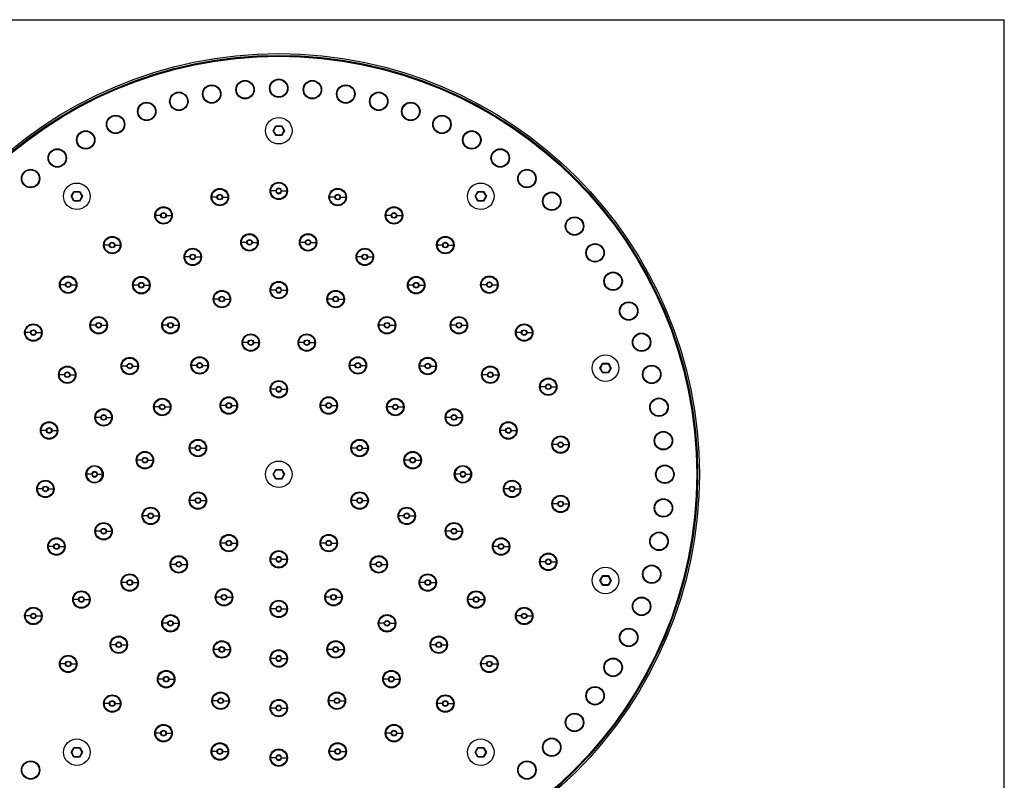
# Model space of a CAD drawing. Units: millimetres. Extents: x 0 to 420, y 0 to 594.
# Drawn here: x 142 to 420, y 379 to 594 of the extents above; entities that cross this region are included whole.
import ezdxf

# ---------------------------------------------------------------- set-up
doc = ezdxf.new("R2010")
doc.units = ezdxf.units.MM
doc.header["$LTSCALE"] = 38.72
doc.layers.get('0').update_dxf_attribs({"linetype": 'CONTINUOUS'})
doc.layers.add('COMPONENTI', color=7, linetype='CONTINUOUS')

msp = doc.modelspace()

# ---------------------------------------------------------------- linework, layer by layer
at = {"color": 7, "linetype": 'Continuous'}
for p in [(0, 594), (420, 0)]:
    msp.add_line(p, (420, 594), dxfattribs=at)
at = {"layer": 'COMPONENTI', "color": 9, "linetype": 'Continuous'}
for p, q in [((213.57, 562.66), (214.37, 564.04)), ((214.37, 561.28), (213.57, 562.66)), ((214.37, 564.04), (215.96, 564.04)), ((215.96, 564.04), (216.76, 562.66)), ((216.76, 562.66), (215.96, 561.28)), ((215.96, 561.28), (214.37, 561.28)), ((156.56, 544.14), (157.35, 545.52)), ((157.35, 545.52), (158.95, 545.52)), ((158.95, 545.52), (159.74, 544.14)), ((214.38, 545.66), (212.9, 545.66)), ((215.95, 545.66), (217.43, 545.66)), ((270.59, 544.14), (271.38, 545.52)), ((271.38, 545.52), (272.98, 545.52)), ((272.98, 545.52), (273.77, 544.14)), ((157.35, 542.76), (156.56, 544.14)), ((158.95, 542.76), (157.35, 542.76)), ((159.74, 544.14), (158.95, 542.76)), ((197.75, 543.92), (196.27, 543.92)), ((199.32, 543.92), (200.79, 543.92)), ((231.01, 543.92), (229.54, 543.92)), ((232.58, 543.92), (234.06, 543.92)), ((271.38, 542.76), (270.59, 544.14)), ((272.98, 542.76), (271.38, 542.76)), ((273.77, 544.14), (272.98, 542.76)), ((181.84, 538.75), (180.37, 538.75)), ((183.41, 538.75), (184.89, 538.75)), ((246.92, 538.75), (245.44, 538.75)), ((248.49, 538.75), (249.96, 538.75)), ((206.11, 531.14), (204.63, 531.14)), ((207.68, 531.14), (209.15, 531.14)), ((222.65, 531.14), (221.18, 531.14)), ((224.22, 531.14), (225.7, 531.14)), ((167.36, 530.38), (165.88, 530.38)), ((168.93, 530.38), (170.4, 530.38)), ((261.4, 530.38), (259.93, 530.38)), ((262.97, 530.38), (264.45, 530.38)), ((190.08, 527.03), (188.61, 527.03)), ((191.65, 527.03), (193.13, 527.03)), ((238.67, 527.03), (237.2, 527.03)), ((240.25, 527.03), (241.72, 527.03)), ((154.93, 519.19), (153.45, 519.19)), ((156.5, 519.19), (157.97, 519.19)), ((175.58, 519.06), (174.11, 519.06)), ((177.16, 519.06), (178.63, 519.06)), ((214.38, 517.66), (212.9, 517.66)), ((215.95, 517.66), (217.43, 517.66)), ((253.17, 519.06), (251.7, 519.06)), ((254.74, 519.06), (256.22, 519.06)), ((273.83, 519.19), (272.36, 519.19)), ((275.4, 519.19), (276.88, 519.19)), ((198.31, 515.12), (196.84, 515.12)), ((199.88, 515.12), (201.36, 515.12)), ((230.45, 515.12), (228.97, 515.12)), ((232.02, 515.12), (233.49, 515.12)), ((163.52, 507.73), (162.05, 507.73)), ((165.1, 507.73), (166.57, 507.73)), ((183.81, 507.73), (182.34, 507.73)), ((185.39, 507.73), (186.86, 507.73)), ((244.94, 507.73), (243.47, 507.73)), ((246.52, 507.73), (247.99, 507.73)), ((265.23, 507.73), (263.76, 507.73)), ((266.8, 507.73), (268.28, 507.73)), ((145.1, 505.66), (143.62, 505.66)), ((146.67, 505.66), (148.14, 505.66)), ((283.66, 505.66), (282.19, 505.66)), ((285.23, 505.66), (286.71, 505.66)), ((206.48, 502.83), (205, 502.83)), ((208.05, 502.83), (209.52, 502.83)), ((222.28, 502.83), (220.8, 502.83)), ((223.85, 502.83), (225.33, 502.83)), ((172.31, 496.23), (170.84, 496.23)), ((173.88, 496.23), (175.36, 496.23)), ((192.04, 496.41), (190.57, 496.41)), ((193.62, 496.41), (195.09, 496.41)), ((236.71, 496.41), (235.24, 496.41)), ((238.29, 496.41), (239.76, 496.41)), ((256.45, 496.23), (254.97, 496.23)), ((258.02, 496.23), (259.49, 496.23)), ((305.82, 495.64), (306.62, 497.02)), ((306.62, 494.26), (305.82, 495.64)), ((306.62, 497.02), (308.21, 497.02)), ((308.21, 497.02), (309.01, 495.64)), ((309.01, 495.64), (308.21, 494.26)), ((154.66, 493.76), (153.19, 493.76)), ((156.23, 493.76), (157.71, 493.76)), ((274.1, 493.76), (272.62, 493.76)), ((275.67, 493.76), (277.14, 493.76)), ((308.21, 494.26), (306.62, 494.26)), ((214.38, 489.66), (212.9, 489.66)), ((215.95, 489.66), (217.43, 489.66)), ((290.46, 490.38), (288.99, 490.38)), ((292.04, 490.38), (293.51, 490.38)), ((181.47, 484.66), (180, 484.66)), ((183.04, 484.66), (184.52, 484.66)), ((200.27, 485.08), (198.8, 485.08)), ((201.84, 485.08), (203.32, 485.08)), ((228.49, 485.08), (227.01, 485.08)), ((230.06, 485.08), (231.53, 485.08)), ((247.29, 484.66), (245.81, 484.66)), ((248.86, 484.66), (250.33, 484.66)), ((164.92, 481.73), (163.45, 481.73)), ((166.5, 481.73), (167.97, 481.73)), ((263.83, 481.73), (262.36, 481.73)), ((265.41, 481.73), (266.88, 481.73)), ((149.55, 478.03), (148.07, 478.03)), ((151.12, 478.03), (152.59, 478.03)), ((279.21, 478.03), (277.74, 478.03)), ((280.78, 478.03), (282.26, 478.03)), ((191.55, 473.08), (190.08, 473.08)), ((193.13, 473.08), (194.6, 473.08)), ((237.2, 473.08), (235.73, 473.08)), ((238.78, 473.08), (240.25, 473.08)), ((293.94, 474.03), (292.47, 474.03)), ((295.51, 474.03), (296.99, 474.03)), ((176.59, 469.64), (175.11, 469.64)), ((178.16, 469.64), (179.63, 469.64)), ((213.57, 465.66), (214.37, 467.04)), ((214.37, 467.04), (215.96, 467.04)), ((215.96, 467.04), (216.76, 465.66)), ((252.17, 469.64), (250.7, 469.64)), ((253.74, 469.64), (255.22, 469.64)), ((162.38, 465.66), (160.9, 465.66)), ((163.95, 465.66), (165.43, 465.66)), ((214.37, 464.28), (213.57, 465.66)), ((215.96, 464.28), (214.37, 464.28)), ((216.76, 465.66), (215.96, 464.28)), ((266.38, 465.66), (264.9, 465.66)), ((267.95, 465.66), (269.43, 465.66)), ((148.51, 461.52), (147.03, 461.52)), ((150.08, 461.52), (151.56, 461.52)), ((280.25, 461.52), (278.77, 461.52)), ((281.82, 461.52), (283.3, 461.52)), ((191.55, 458.25), (190.08, 458.25)), ((193.13, 458.25), (194.6, 458.25)), ((237.2, 458.25), (235.73, 458.25)), ((238.78, 458.25), (240.25, 458.25)), ((293.94, 457.3), (292.47, 457.3)), ((295.51, 457.3), (296.99, 457.3)), ((178.24, 453.92), (176.76, 453.92)), ((179.81, 453.92), (181.29, 453.92)), ((250.52, 453.92), (249.04, 453.92)), ((252.09, 453.92), (253.57, 453.92)), ((164.92, 449.59), (163.45, 449.59)), ((166.5, 449.59), (167.97, 449.59)), ((263.83, 449.59), (262.36, 449.59)), ((265.41, 449.59), (266.88, 449.59)), ((151.61, 445.27), (150.13, 445.27)), ((153.18, 445.27), (154.66, 445.27)), ((200.27, 446.25), (198.8, 446.25)), ((201.84, 446.25), (203.32, 446.25)), ((228.49, 446.25), (227.01, 446.25)), ((230.06, 446.25), (231.53, 446.25)), ((277.15, 445.27), (275.67, 445.27)), ((278.72, 445.27), (280.2, 445.27)), ((186.14, 440.24), (184.66, 440.24)), ((187.71, 440.24), (189.19, 440.24)), ((214.38, 441.66), (212.9, 441.66)), ((215.95, 441.66), (217.43, 441.66)), ((242.62, 440.24), (241.14, 440.24)), ((244.19, 440.24), (245.66, 440.24)), ((290.46, 440.94), (288.99, 440.94)), ((292.04, 440.94), (293.51, 440.94)), ((305.82, 435.69), (306.62, 437.07)), ((306.62, 437.07), (308.21, 437.07)), ((308.21, 437.07), (309.01, 435.69)), ((172.31, 435.1), (170.84, 435.1)), ((173.88, 435.1), (175.36, 435.1)), ((256.45, 435.1), (254.97, 435.1)), ((258.02, 435.1), (259.49, 435.1)), ((306.62, 434.31), (305.82, 435.69)), ((308.21, 434.31), (306.62, 434.31)), ((309.01, 435.69), (308.21, 434.31)), ((198.92, 430.95), (197.45, 430.95)), ((200.5, 430.95), (201.97, 430.95)), ((229.83, 430.95), (228.36, 430.95)), ((231.41, 430.95), (232.88, 430.95)), ((158.65, 430.3), (157.18, 430.3)), ((160.23, 430.3), (161.7, 430.3)), ((270.1, 430.3), (268.63, 430.3)), ((271.68, 430.3), (273.15, 430.3)), ((145.1, 425.66), (143.62, 425.66)), ((146.67, 425.66), (148.14, 425.66)), ((214.38, 427.66), (212.9, 427.66)), ((215.95, 427.66), (217.43, 427.66)), ((283.66, 425.66), (282.19, 425.66)), ((285.23, 425.66), (286.71, 425.66)), ((183.81, 423.59), (182.34, 423.59)), ((185.39, 423.59), (186.86, 423.59)), ((244.94, 423.59), (243.47, 423.59)), ((246.52, 423.59), (247.99, 423.59)), ((169.2, 417.55), (167.72, 417.55)), ((170.77, 417.55), (172.25, 417.55)), ((259.56, 417.55), (258.08, 417.55)), ((261.13, 417.55), (262.61, 417.55)), ((198.31, 416.21), (196.84, 416.21)), ((199.88, 416.21), (201.36, 416.21)), ((230.45, 416.21), (228.97, 416.21)), ((232.02, 416.21), (233.49, 416.21)), ((154.93, 412.13), (153.45, 412.13)), ((156.5, 412.13), (157.97, 412.13)), ((214.38, 413.66), (212.9, 413.66)), ((215.95, 413.66), (217.43, 413.66)), ((273.83, 412.13), (272.36, 412.13)), ((275.4, 412.13), (276.88, 412.13)), ((182.58, 407.83), (181.11, 407.83)), ((184.16, 407.83), (185.63, 407.83)), ((246.17, 407.83), (244.7, 407.83)), ((247.75, 407.83), (249.22, 407.83)), ((167.36, 400.94), (165.88, 400.94)), ((168.93, 400.94), (170.4, 400.94)), ((197.96, 401.74), (196.49, 401.74)), ((199.54, 401.74), (201.01, 401.74)), ((230.79, 401.74), (229.32, 401.74)), ((232.36, 401.74), (233.84, 401.74)), ((261.4, 400.94), (259.93, 400.94)), ((262.97, 400.94), (264.45, 400.94)), ((214.38, 399.66), (212.9, 399.66)), ((215.95, 399.66), (217.43, 399.66)), ((181.84, 392.58), (180.37, 392.58)), ((183.41, 392.58), (184.89, 392.58)), ((246.92, 392.58), (245.44, 392.58)), ((248.49, 392.58), (249.96, 392.58)), ((156.56, 387.19), (157.35, 388.57)), ((157.35, 385.81), (156.56, 387.19)), ((157.35, 388.57), (158.95, 388.57)), ((158.95, 388.57), (159.74, 387.19)), ((159.74, 387.19), (158.95, 385.81)), ((197.75, 387.41), (196.27, 387.41)), ((199.32, 387.41), (200.79, 387.41)), ((231.01, 387.41), (229.54, 387.41)), ((232.58, 387.41), (234.06, 387.41)), ((270.59, 387.19), (271.38, 388.57)), ((271.38, 385.81), (270.59, 387.19)), ((271.38, 388.57), (272.98, 388.57)), ((272.98, 388.57), (273.77, 387.19)), ((273.77, 387.19), (272.98, 385.81)), ((158.95, 385.81), (157.35, 385.81)), ((214.38, 385.66), (212.9, 385.66)), ((215.95, 385.66), (217.43, 385.66)), ((272.98, 385.81), (271.38, 385.81))]:
    msp.add_line(p, q, dxfattribs=at)
at = {"layer": 'COMPONENTI', "color": 7, "linetype": 'Continuous'}
for p, q in [((213.57, 562.66), (213.72, 562.66)), ((213.72, 562.66), (214.44, 563.91)), ((214.44, 561.41), (213.72, 562.66)), ((214.37, 564.04), (214.44, 563.91)), ((214.44, 563.91), (215.89, 563.91)), ((215.96, 564.04), (215.89, 563.91)), ((215.89, 563.91), (216.61, 562.66)), ((216.61, 562.66), (215.89, 561.41)), ((216.76, 562.66), (216.61, 562.66)), ((214.37, 561.28), (214.44, 561.41)), ((215.89, 561.41), (214.44, 561.41)), ((215.96, 561.28), (215.89, 561.41)), ((156.71, 544.14), (157.43, 545.39)), ((157.35, 545.52), (157.43, 545.39)), ((157.43, 545.39), (158.87, 545.39)), ((158.95, 545.52), (158.87, 545.39)), ((158.87, 545.39), (159.59, 544.14)), ((270.74, 544.14), (271.46, 545.39)), ((271.38, 545.52), (271.46, 545.39)), ((271.46, 545.39), (272.9, 545.39)), ((272.98, 545.52), (272.9, 545.39)), ((272.9, 545.39), (273.62, 544.14)), ((156.56, 544.14), (156.71, 544.14)), ((157.43, 542.89), (156.71, 544.14)), ((157.35, 542.76), (157.43, 542.89)), ((158.87, 542.89), (157.43, 542.89)), ((159.59, 544.14), (158.87, 542.89)), ((158.95, 542.76), (158.87, 542.89)), ((159.74, 544.14), (159.59, 544.14)), ((270.59, 544.14), (270.74, 544.14)), ((271.46, 542.89), (270.74, 544.14)), ((271.38, 542.76), (271.46, 542.89)), ((272.9, 542.89), (271.46, 542.89)), ((273.62, 544.14), (272.9, 542.89)), ((272.98, 542.76), (272.9, 542.89)), ((273.77, 544.14), (273.62, 544.14)), ((305.82, 495.64), (305.97, 495.64)), ((305.97, 495.64), (306.7, 496.89)), ((306.7, 494.39), (305.97, 495.64)), ((306.62, 497.02), (306.7, 496.89)), ((306.7, 496.89), (308.14, 496.89)), ((308.21, 497.02), (308.14, 496.89)), ((308.14, 496.89), (308.86, 495.64)), ((308.86, 495.64), (308.14, 494.39)), ((309.01, 495.64), (308.86, 495.64)), ((306.62, 494.26), (306.7, 494.39)), ((308.14, 494.39), (306.7, 494.39)), ((308.21, 494.26), (308.14, 494.39)), ((214.37, 467.04), (214.44, 466.91)), ((215.96, 467.04), (215.89, 466.91)), ((213.57, 465.66), (213.72, 465.66)), ((213.72, 465.66), (214.44, 466.91)), ((214.44, 464.41), (213.72, 465.66)), ((214.37, 464.28), (214.44, 464.41)), ((214.44, 466.91), (215.89, 466.91)), ((215.89, 464.41), (214.44, 464.41)), ((215.89, 466.91), (216.61, 465.66)), ((216.61, 465.66), (215.89, 464.41)), ((215.96, 464.28), (215.89, 464.41)), ((216.76, 465.66), (216.61, 465.66)), ((305.97, 435.69), (306.7, 436.94)), ((306.62, 437.07), (306.7, 436.94)), ((306.7, 436.94), (308.14, 436.94)), ((308.21, 437.07), (308.14, 436.94)), ((308.14, 436.94), (308.86, 435.69)), ((305.82, 435.69), (305.97, 435.69)), ((306.7, 434.44), (305.97, 435.69)), ((306.62, 434.31), (306.7, 434.44)), ((308.14, 434.44), (306.7, 434.44)), ((308.86, 435.69), (308.14, 434.44)), ((308.21, 434.31), (308.14, 434.44)), ((309.01, 435.69), (308.86, 435.69)), ((156.56, 387.19), (156.71, 387.19)), ((156.71, 387.19), (157.43, 388.44)), ((157.43, 385.94), (156.71, 387.19)), ((157.35, 388.57), (157.43, 388.44)), ((157.43, 388.44), (158.87, 388.44)), ((158.95, 388.57), (158.87, 388.44)), ((158.87, 388.44), (159.59, 387.19)), ((159.59, 387.19), (158.87, 385.94)), ((159.74, 387.19), (159.59, 387.19)), ((270.59, 387.19), (270.74, 387.19)), ((270.74, 387.19), (271.46, 388.44)), ((271.46, 385.94), (270.74, 387.19)), ((271.38, 388.57), (271.46, 388.44)), ((271.46, 388.44), (272.9, 388.44)), ((272.98, 388.57), (272.9, 388.44)), ((272.9, 388.44), (273.62, 387.19)), ((273.62, 387.19), (272.9, 385.94)), ((273.77, 387.19), (273.62, 387.19)), ((157.35, 385.81), (157.43, 385.94)), ((158.87, 385.94), (157.43, 385.94)), ((158.95, 385.81), (158.87, 385.94)), ((271.38, 385.81), (271.46, 385.94)), ((272.9, 385.94), (271.46, 385.94)), ((272.98, 385.81), (272.9, 385.94))]:
    msp.add_line(p, q, dxfattribs=at)
for centre, radius in [((215.16, 465.66), 118.75), ((215.16, 465.66), 118), ((196.24, 573.01), 2.6), ((196.24, 573.01), 2.55), ((196.24, 573.01), 2.5), ((205.66, 574.25), 2.6), ((205.66, 574.25), 2.55), ((205.66, 574.25), 2.5), ((215.16, 574.66), 2.6), ((215.16, 574.66), 2.55), ((215.16, 574.66), 2.5), ((224.66, 574.25), 2.6), ((224.66, 574.25), 2.55), ((224.66, 574.25), 2.5), ((234.09, 573.01), 2.6), ((234.09, 573.01), 2.55), ((234.09, 573.01), 2.5), ((186.95, 570.95), 2.6), ((186.95, 570.95), 2.55), ((186.95, 570.95), 2.5), ((243.38, 570.95), 2.6), ((243.38, 570.95), 2.55), ((243.38, 570.95), 2.5), ((177.88, 568.09), 2.6), ((177.88, 568.09), 2.55), ((177.88, 568.09), 2.5), ((252.44, 568.09), 2.6), ((252.44, 568.09), 2.55), ((252.44, 568.09), 2.5), ((169.1, 564.45), 2.6), ((169.1, 564.45), 2.55), ((169.1, 564.45), 2.5), ((215.16, 562.66), 3.75), ((261.23, 564.45), 2.6), ((261.23, 564.45), 2.55), ((261.23, 564.45), 2.5), ((160.66, 560.06), 2.6), ((160.66, 560.06), 2.55), ((160.66, 560.06), 2.5), ((269.66, 560.06), 2.6), ((269.66, 560.06), 2.55), ((269.66, 560.06), 2.5), ((152.64, 554.95), 2.6), ((152.64, 554.95), 2.55), ((152.64, 554.95), 2.5), ((277.68, 554.95), 2.6), ((277.68, 554.95), 2.55), ((277.68, 554.95), 2.5), ((145.1, 549.16), 2.6), ((145.1, 549.16), 2.55), ((145.1, 549.16), 2.5), ((285.23, 549.16), 2.6), ((285.23, 549.16), 2.55), ((285.23, 549.16), 2.5), ((158.15, 544.14), 3.75), ((215.16, 545.66), 2.46), ((272.18, 544.14), 3.75), ((198.53, 543.92), 2.46), ((215.16, 545.66), 0.65), ((231.8, 543.92), 2.46), ((292.24, 542.74), 2.6), ((292.24, 542.74), 2.55), ((292.24, 542.74), 2.5), ((198.53, 543.92), 0.65), ((231.8, 543.92), 0.65), ((182.63, 538.75), 2.46), ((182.63, 538.75), 0.65), ((247.7, 538.75), 2.46), ((247.7, 538.75), 0.65), ((298.66, 535.73), 2.6), ((298.66, 535.73), 2.55), ((298.66, 535.73), 2.5), ((168.14, 530.38), 2.46), ((168.14, 530.38), 0.65), ((206.89, 531.14), 2.46), ((206.89, 531.14), 0.65), ((223.44, 531.14), 2.46), ((223.44, 531.14), 0.65), ((262.19, 530.38), 2.46), ((262.19, 530.38), 0.65), ((190.87, 527.03), 2.46), ((239.46, 527.03), 2.46), ((304.45, 528.18), 2.6), ((304.45, 528.18), 2.55), ((304.45, 528.18), 2.5), ((190.87, 527.03), 0.65), ((239.46, 527.03), 0.65), ((309.56, 520.16), 2.6), ((309.56, 520.16), 2.55), ((309.56, 520.16), 2.5), ((155.71, 519.19), 2.46), ((155.71, 519.19), 0.65), ((176.37, 519.06), 2.46), ((215.16, 517.66), 2.46), ((253.96, 519.06), 2.46), ((274.62, 519.19), 2.46), ((274.62, 519.19), 0.65), ((176.37, 519.06), 0.65), ((199.1, 515.12), 2.46), ((215.16, 517.66), 0.65), ((231.23, 515.12), 2.46), ((253.96, 519.06), 0.65), ((199.1, 515.12), 0.65), ((231.23, 515.12), 0.65), ((313.95, 511.73), 2.6), ((313.95, 511.73), 2.55), ((313.95, 511.73), 2.5), ((164.31, 507.73), 2.46), ((184.6, 507.73), 2.46), ((245.73, 507.73), 2.46), ((266.02, 507.73), 2.46), ((145.88, 505.66), 2.46), ((145.88, 505.66), 0.65), ((164.31, 507.73), 0.65), ((184.6, 507.73), 0.65), ((245.73, 507.73), 0.65), ((266.02, 507.73), 0.65), ((284.45, 505.66), 2.46), ((284.45, 505.66), 0.65), ((207.26, 502.83), 2.46), ((207.26, 502.83), 0.65), ((223.07, 502.83), 2.46), ((223.07, 502.83), 0.65), ((317.59, 502.94), 2.6), ((317.59, 502.94), 2.55), ((317.59, 502.94), 2.5), ((173.1, 496.23), 2.46), ((192.83, 496.41), 2.46), ((237.5, 496.41), 2.46), ((257.23, 496.23), 2.46), ((307.42, 495.64), 3.75), ((155.45, 493.76), 2.46), ((173.1, 496.23), 0.65), ((192.83, 496.41), 0.65), ((237.5, 496.41), 0.65), ((257.23, 496.23), 0.65), ((274.88, 493.76), 2.46), ((320.45, 493.87), 2.6), ((320.45, 493.87), 2.55), ((320.45, 493.87), 2.5), ((155.45, 493.76), 0.65), ((215.16, 489.66), 2.46), ((274.88, 493.76), 0.65), ((291.25, 490.38), 2.46), ((215.16, 489.66), 0.65), ((291.25, 490.38), 0.65), ((182.26, 484.66), 2.46), ((201.06, 485.08), 2.46), ((229.27, 485.08), 2.46), ((248.07, 484.66), 2.46), ((322.51, 484.59), 2.6), ((322.51, 484.59), 2.55), ((322.51, 484.59), 2.5), ((165.71, 481.73), 2.46), ((182.26, 484.66), 0.65), ((201.06, 485.08), 0.65), ((229.27, 485.08), 0.65), ((248.07, 484.66), 0.65), ((264.62, 481.73), 2.46), ((165.71, 481.73), 0.65), ((264.62, 481.73), 0.65), ((150.33, 478.03), 2.46), ((150.33, 478.03), 0.65), ((280, 478.03), 2.46), ((280, 478.03), 0.65), ((192.34, 473.08), 2.46), ((237.99, 473.08), 2.46), ((294.73, 474.03), 2.46), ((323.75, 475.16), 2.6), ((323.75, 475.16), 2.55), ((323.75, 475.16), 2.5), ((192.34, 473.08), 0.65), ((237.99, 473.08), 0.65), ((294.73, 474.03), 0.65), ((177.37, 469.64), 2.46), ((177.37, 469.64), 0.65), ((252.96, 469.64), 2.46), ((252.96, 469.64), 0.65), ((163.16, 465.66), 2.46), ((215.16, 465.66), 3.75), ((267.16, 465.66), 2.46), ((324.16, 465.66), 2.6), ((324.16, 465.66), 2.55), ((324.16, 465.66), 2.5), ((163.16, 465.66), 0.65), ((267.16, 465.66), 0.65), ((149.29, 461.52), 2.46), ((149.29, 461.52), 0.65), ((281.03, 461.52), 2.46), ((281.03, 461.52), 0.65), ((192.34, 458.25), 2.46), ((192.34, 458.25), 0.65), ((237.99, 458.25), 2.46), ((237.99, 458.25), 0.65), ((294.73, 457.3), 2.46), ((323.75, 456.16), 2.6), ((323.75, 456.16), 2.55), ((179.02, 453.92), 2.46), ((251.3, 453.92), 2.46), ((294.73, 457.3), 0.65), ((323.75, 456.16), 2.5), ((179.02, 453.92), 0.65), ((251.3, 453.92), 0.65), ((165.71, 449.59), 2.46), ((264.62, 449.59), 2.46), ((152.4, 445.27), 2.46), ((165.71, 449.59), 0.65), ((201.06, 446.25), 2.46), ((229.27, 446.25), 2.46), ((264.62, 449.59), 0.65), ((277.93, 445.27), 2.46), ((322.51, 446.74), 2.6), ((322.51, 446.74), 2.55), ((322.51, 446.74), 2.5), ((152.4, 445.27), 0.65), ((201.06, 446.25), 0.65), ((229.27, 446.25), 0.65), ((277.93, 445.27), 0.65), ((186.93, 440.24), 2.46), ((215.16, 441.66), 2.46), ((215.16, 441.66), 0.65), ((243.4, 440.24), 2.46), ((291.25, 440.94), 2.46), ((186.93, 440.24), 0.65), ((243.4, 440.24), 0.65), ((291.25, 440.94), 0.65), ((307.42, 435.69), 3.75), ((320.45, 437.45), 2.6), ((320.45, 437.45), 2.55), ((320.45, 437.45), 2.5), ((173.1, 435.1), 2.46), ((257.23, 435.1), 2.46), ((173.1, 435.1), 0.65), ((257.23, 435.1), 0.65), ((159.44, 430.3), 2.46), ((159.44, 430.3), 0.65), ((199.71, 430.95), 2.46), ((199.71, 430.95), 0.65), ((230.62, 430.95), 2.46), ((230.62, 430.95), 0.65), ((270.89, 430.3), 2.46), ((270.89, 430.3), 0.65), ((317.59, 428.38), 2.6), ((317.59, 428.38), 2.55), ((317.59, 428.38), 2.5), ((145.88, 425.66), 2.46), ((215.16, 427.66), 2.46), ((215.16, 427.66), 0.65), ((284.45, 425.66), 2.46), ((145.88, 425.66), 0.65), ((184.6, 423.59), 2.46), ((245.73, 423.59), 2.46), ((284.45, 425.66), 0.65), ((184.6, 423.59), 0.65), ((245.73, 423.59), 0.65), ((169.98, 417.55), 2.46), ((260.34, 417.55), 2.46), ((313.95, 419.6), 2.6), ((313.95, 419.6), 2.55), ((313.95, 419.6), 2.5), ((169.98, 417.55), 0.65), ((199.1, 416.21), 2.46), ((231.23, 416.21), 2.46), ((260.34, 417.55), 0.65), ((155.71, 412.13), 2.46), ((199.1, 416.21), 0.65), ((215.16, 413.66), 2.46), ((215.16, 413.66), 0.65), ((231.23, 416.21), 0.65), ((274.62, 412.13), 2.46), ((155.71, 412.13), 0.65), ((274.62, 412.13), 0.65), ((309.56, 411.16), 2.6), ((309.56, 411.16), 2.55), ((309.56, 411.16), 2.5), ((183.37, 407.83), 2.46), ((246.96, 407.83), 2.46), ((183.37, 407.83), 0.65), ((246.96, 407.83), 0.65), ((168.14, 400.94), 2.46), ((198.75, 401.74), 2.46), ((231.58, 401.74), 2.46), ((262.19, 400.94), 2.46), ((304.45, 403.14), 2.6), ((304.45, 403.14), 2.55), ((304.45, 403.14), 2.5), ((168.14, 400.94), 0.65), ((198.75, 401.74), 0.65), ((215.16, 399.66), 2.46), ((215.16, 399.66), 0.65), ((231.58, 401.74), 0.65), ((262.19, 400.94), 0.65), ((298.66, 395.6), 2.6), ((298.66, 395.6), 2.55), ((298.66, 395.6), 2.5), ((182.63, 392.58), 2.46), ((247.7, 392.58), 2.46), ((182.63, 392.58), 0.65), ((247.7, 392.58), 0.65), ((158.15, 387.19), 3.75), ((198.53, 387.41), 2.46), ((231.8, 387.41), 2.46), ((272.18, 387.19), 3.75), ((292.24, 388.59), 2.6), ((292.24, 388.59), 2.55), ((292.24, 388.59), 2.5), ((198.53, 387.41), 0.65), ((215.16, 385.66), 2.46), ((231.8, 387.41), 0.65), ((145.1, 382.16), 2.6), ((145.1, 382.16), 2.55), ((145.1, 382.16), 2.5), ((215.16, 385.66), 0.65), ((285.23, 382.16), 2.6), ((285.23, 382.16), 2.55), ((285.23, 382.16), 2.5)]:
    msp.add_circle(centre, radius, dxfattribs=at)
at = {"layer": 'COMPONENTI', "color": 9, "linetype": 'Continuous'}
for centre, radius in [((215.16, 465.66), 118.25), ((196.24, 573.01), 2.45), ((205.66, 574.25), 2.45), ((215.16, 574.66), 2.45), ((224.66, 574.25), 2.45), ((234.09, 573.01), 2.45), ((186.95, 570.95), 2.45), ((243.38, 570.95), 2.45), ((177.88, 568.09), 2.45), ((252.44, 568.09), 2.45), ((169.1, 564.45), 2.45), ((261.23, 564.45), 2.45), ((160.66, 560.06), 2.45), ((269.66, 560.06), 2.45), ((152.64, 554.95), 2.45), ((277.68, 554.95), 2.45), ((145.1, 549.16), 2.45), ((285.23, 549.16), 2.45), ((215.16, 545.66), 2.46), ((215.16, 545.66), 2.26), ((198.53, 543.92), 2.46), ((198.53, 543.92), 2.26), ((231.8, 543.92), 2.46), ((231.8, 543.92), 2.26), ((292.24, 542.74), 2.45), ((198.53, 543.92), 0.786), ((231.8, 543.92), 0.786), ((182.63, 538.75), 2.46), ((182.63, 538.75), 2.26), ((182.63, 538.75), 0.786), ((247.7, 538.75), 2.46), ((247.7, 538.75), 2.26), ((247.7, 538.75), 0.786), ((298.66, 535.73), 2.45), ((168.14, 530.38), 2.46), ((168.14, 530.38), 2.26), ((168.14, 530.38), 0.786), ((206.89, 531.14), 2.46), ((206.89, 531.14), 2.26), ((206.89, 531.14), 0.786), ((223.44, 531.14), 2.46), ((223.44, 531.14), 2.26), ((223.44, 531.14), 0.786), ((262.19, 530.38), 2.46), ((262.19, 530.38), 2.26), ((262.19, 530.38), 0.786), ((190.87, 527.03), 2.46), ((190.87, 527.03), 2.26), ((239.46, 527.03), 2.46), ((239.46, 527.03), 2.26), ((304.45, 528.18), 2.45), ((190.87, 527.03), 0.786), ((239.46, 527.03), 0.786), ((309.56, 520.16), 2.45), ((155.71, 519.19), 2.46), ((155.71, 519.19), 2.26), ((155.71, 519.19), 0.786), ((176.37, 519.06), 2.46), ((176.37, 519.06), 2.26), ((176.37, 519.06), 0.786), ((215.16, 517.66), 2.46), ((215.16, 517.66), 2.26), ((253.96, 519.06), 2.46), ((253.96, 519.06), 2.26), ((253.96, 519.06), 0.786), ((274.62, 519.19), 2.46), ((274.62, 519.19), 2.26), ((274.62, 519.19), 0.786), ((199.1, 515.12), 2.46), ((199.1, 515.12), 2.26), ((231.23, 515.12), 2.46), ((231.23, 515.12), 2.26), ((199.1, 515.12), 0.786), ((231.23, 515.12), 0.786), ((313.95, 511.73), 2.45), ((164.31, 507.73), 2.46), ((164.31, 507.73), 2.26), ((184.6, 507.73), 2.46), ((184.6, 507.73), 2.26), ((245.73, 507.73), 2.46), ((245.73, 507.73), 2.26), ((266.02, 507.73), 2.46), ((266.02, 507.73), 2.26), ((145.88, 505.66), 2.46), ((145.88, 505.66), 2.26), ((145.88, 505.66), 0.786), ((164.31, 507.73), 0.786), ((184.6, 507.73), 0.786), ((245.73, 507.73), 0.786), ((266.02, 507.73), 0.786), ((284.45, 505.66), 2.46), ((284.45, 505.66), 2.26), ((284.45, 505.66), 0.786), ((207.26, 502.83), 2.46), ((207.26, 502.83), 2.26), ((207.26, 502.83), 0.786), ((223.07, 502.83), 2.46), ((223.07, 502.83), 2.26), ((223.07, 502.83), 0.786), ((317.59, 502.94), 2.45), ((173.1, 496.23), 2.46), ((173.1, 496.23), 2.26), ((192.83, 496.41), 2.46), ((192.83, 496.41), 2.26), ((237.5, 496.41), 2.46), ((237.5, 496.41), 2.26), ((257.23, 496.23), 2.46), ((257.23, 496.23), 2.26), ((155.45, 493.76), 2.46), ((155.45, 493.76), 2.26), ((173.1, 496.23), 0.786), ((192.83, 496.41), 0.786), ((237.5, 496.41), 0.786), ((257.23, 496.23), 0.786), ((274.88, 493.76), 2.46), ((274.88, 493.76), 2.26), ((320.45, 493.87), 2.45), ((155.45, 493.76), 0.786), ((215.16, 489.66), 2.46), ((274.88, 493.76), 0.786), ((291.25, 490.38), 2.46), ((291.25, 490.38), 2.26), ((215.16, 489.66), 2.26), ((291.25, 490.38), 0.786), ((182.26, 484.66), 2.46), ((182.26, 484.66), 2.26), ((201.06, 485.08), 2.46), ((201.06, 485.08), 2.26), ((229.27, 485.08), 2.46), ((229.27, 485.08), 2.26), ((248.07, 484.66), 2.46), ((248.07, 484.66), 2.26), ((322.51, 484.59), 2.45), ((165.71, 481.73), 2.46), ((165.71, 481.73), 2.26), ((182.26, 484.66), 0.786), ((201.06, 485.08), 0.786), ((229.27, 485.08), 0.786), ((248.07, 484.66), 0.786), ((264.62, 481.73), 2.46), ((264.62, 481.73), 2.26), ((165.71, 481.73), 0.786), ((264.62, 481.73), 0.786), ((150.33, 478.03), 2.46), ((150.33, 478.03), 2.26), ((150.33, 478.03), 0.786), ((280, 478.03), 2.46), ((280, 478.03), 2.26), ((280, 478.03), 0.786), ((192.34, 473.08), 2.46), ((237.99, 473.08), 2.46), ((294.73, 474.03), 2.46), ((294.73, 474.03), 2.26), ((323.75, 475.16), 2.45), ((192.34, 473.08), 2.26), ((192.34, 473.08), 0.786), ((237.99, 473.08), 2.26), ((237.99, 473.08), 0.786), ((294.73, 474.03), 0.786), ((177.37, 469.64), 2.46), ((177.37, 469.64), 2.26), ((177.37, 469.64), 0.786), ((252.96, 469.64), 2.46), ((252.96, 469.64), 2.26), ((252.96, 469.64), 0.786), ((163.16, 465.66), 2.46), ((267.16, 465.66), 2.46), ((324.16, 465.66), 2.45), ((149.29, 461.52), 2.46), ((149.29, 461.52), 2.26), ((149.29, 461.52), 0.786), ((281.03, 461.52), 2.46), ((281.03, 461.52), 2.26), ((281.03, 461.52), 0.786), ((192.34, 458.25), 2.46), ((192.34, 458.25), 2.26), ((192.34, 458.25), 0.786), ((237.99, 458.25), 2.46), ((237.99, 458.25), 2.26), ((237.99, 458.25), 0.786), ((294.73, 457.3), 2.46), ((294.73, 457.3), 2.26), ((179.02, 453.92), 2.46), ((179.02, 453.92), 2.26), ((251.3, 453.92), 2.46), ((251.3, 453.92), 2.26), ((294.73, 457.3), 0.786), ((323.75, 456.16), 2.45), ((179.02, 453.92), 0.786), ((251.3, 453.92), 0.786), ((165.71, 449.59), 2.46), ((165.71, 449.59), 2.26), ((165.71, 449.59), 0.786), ((264.62, 449.59), 2.46), ((264.62, 449.59), 2.26), ((264.62, 449.59), 0.786), ((152.4, 445.27), 2.46), ((201.06, 446.25), 2.46), ((201.06, 446.25), 2.26), ((229.27, 446.25), 2.46), ((229.27, 446.25), 2.26), ((277.93, 445.27), 2.46), ((322.51, 446.74), 2.45), ((152.4, 445.27), 2.26), ((152.4, 445.27), 0.786), ((201.06, 446.25), 0.786), ((229.27, 446.25), 0.786), ((277.93, 445.27), 2.26), ((277.93, 445.27), 0.786), ((186.93, 440.24), 2.46), ((186.93, 440.24), 2.26), ((215.16, 441.66), 2.46), ((215.16, 441.66), 2.26), ((243.4, 440.24), 2.46), ((243.4, 440.24), 2.26), ((291.25, 440.94), 2.46), ((291.25, 440.94), 2.26), ((186.93, 440.24), 0.786), ((243.4, 440.24), 0.786), ((291.25, 440.94), 0.786), ((320.45, 437.45), 2.45), ((173.1, 435.1), 2.46), ((173.1, 435.1), 2.26), ((257.23, 435.1), 2.46), ((257.23, 435.1), 2.26), ((173.1, 435.1), 0.786), ((257.23, 435.1), 0.786), ((159.44, 430.3), 2.46), ((159.44, 430.3), 2.26), ((159.44, 430.3), 0.786), ((199.71, 430.95), 2.46), ((199.71, 430.95), 2.26), ((199.71, 430.95), 0.786), ((230.62, 430.95), 2.46), ((230.62, 430.95), 2.26), ((230.62, 430.95), 0.786), ((270.89, 430.3), 2.46), ((270.89, 430.3), 2.26), ((270.89, 430.3), 0.786), ((145.88, 425.66), 2.46), ((215.16, 427.66), 2.46), ((215.16, 427.66), 2.26), ((284.45, 425.66), 2.46), ((317.59, 428.38), 2.45), ((145.88, 425.66), 2.26), ((145.88, 425.66), 0.786), ((184.6, 423.59), 2.46), ((184.6, 423.59), 2.26), ((245.73, 423.59), 2.46), ((245.73, 423.59), 2.26), ((284.45, 425.66), 2.26), ((284.45, 425.66), 0.786), ((184.6, 423.59), 0.786), ((245.73, 423.59), 0.786), ((169.98, 417.55), 2.46), ((169.98, 417.55), 2.26), ((260.34, 417.55), 2.46), ((260.34, 417.55), 2.26), ((313.95, 419.6), 2.45), ((169.98, 417.55), 0.786), ((199.1, 416.21), 2.46), ((199.1, 416.21), 2.26), ((199.1, 416.21), 0.786), ((231.23, 416.21), 2.46), ((231.23, 416.21), 2.26), ((231.23, 416.21), 0.786), ((260.34, 417.55), 0.786), ((155.71, 412.13), 2.46), ((155.71, 412.13), 2.26), ((215.16, 413.66), 2.46), ((215.16, 413.66), 2.26), ((274.62, 412.13), 2.46), ((274.62, 412.13), 2.26), ((155.71, 412.13), 0.786), ((274.62, 412.13), 0.786), ((309.56, 411.16), 2.45), ((183.37, 407.83), 2.46), ((183.37, 407.83), 2.26), ((246.96, 407.83), 2.46), ((246.96, 407.83), 2.26), ((183.37, 407.83), 0.786), ((246.96, 407.83), 0.786), ((168.14, 400.94), 2.46), ((168.14, 400.94), 2.26), ((198.75, 401.74), 2.46), ((198.75, 401.74), 2.26), ((231.58, 401.74), 2.46), ((231.58, 401.74), 2.26), ((262.19, 400.94), 2.46), ((262.19, 400.94), 2.26), ((304.45, 403.14), 2.45), ((168.14, 400.94), 0.786), ((198.75, 401.74), 0.786), ((215.16, 399.66), 2.46), ((215.16, 399.66), 2.26), ((231.58, 401.74), 0.786), ((262.19, 400.94), 0.786), ((298.66, 395.6), 2.45), ((182.63, 392.58), 2.46), ((182.63, 392.58), 2.26), ((247.7, 392.58), 2.46), ((247.7, 392.58), 2.26), ((182.63, 392.58), 0.786), ((247.7, 392.58), 0.786), ((198.53, 387.41), 2.46), ((198.53, 387.41), 2.26), ((231.8, 387.41), 2.46), ((231.8, 387.41), 2.26), ((292.24, 388.59), 2.45), ((198.53, 387.41), 0.786), ((215.16, 385.66), 2.46), ((215.16, 385.66), 2.26), ((231.8, 387.41), 0.786), ((145.1, 382.16), 2.45), ((285.23, 382.16), 2.45)]:
    msp.add_circle(centre, radius, dxfattribs=at)
for centre, radius, start, end in [((215.16, 545.66), 0.786, 0.0007, 179.9993), ((215.16, 545.66), 0.786, 180.0007, 359.9993), ((215.16, 517.66), 0.786, 0.0007, 179.9993), ((215.16, 517.66), 0.786, 180.0007, 359.9993), ((215.16, 489.66), 0.786, 0.0007, 179.9993), ((215.16, 489.66), 0.786, 180.0007, 359.9993), ((163.16, 465.66), 2.26, 359.9995, 180.0005), ((267.16, 465.66), 2.26, 359.9995, 180.0005), ((163.16, 465.66), 2.26, 179.9995, 0.0005), ((163.16, 465.66), 0.786, 0.0007, 179.9993), ((163.16, 465.66), 0.786, 180.0007, 359.9993), ((267.16, 465.66), 2.26, 179.9995, 0.0005), ((267.16, 465.66), 0.786, 0.0007, 179.9993), ((267.16, 465.66), 0.786, 180.0007, 359.9993), ((215.16, 441.66), 0.786, 0.0007, 179.9993), ((215.16, 441.66), 0.786, 180.0007, 359.9993), ((215.16, 427.66), 0.786, 0.0007, 179.9993), ((215.16, 427.66), 0.786, 180.0007, 359.9993), ((215.16, 413.66), 0.786, 0.0007, 179.9993), ((215.16, 413.66), 0.786, 180.0007, 359.9993), ((215.16, 399.66), 0.786, 0.0007, 179.9993), ((215.16, 399.66), 0.786, 180.0007, 359.9993), ((215.16, 385.66), 0.786, 0.0007, 179.9993), ((215.16, 385.66), 0.786, 180.0007, 359.9993)]:
    msp.add_arc(centre, radius, start, end, dxfattribs=at)

doc.saveas('drawing.dxf')
